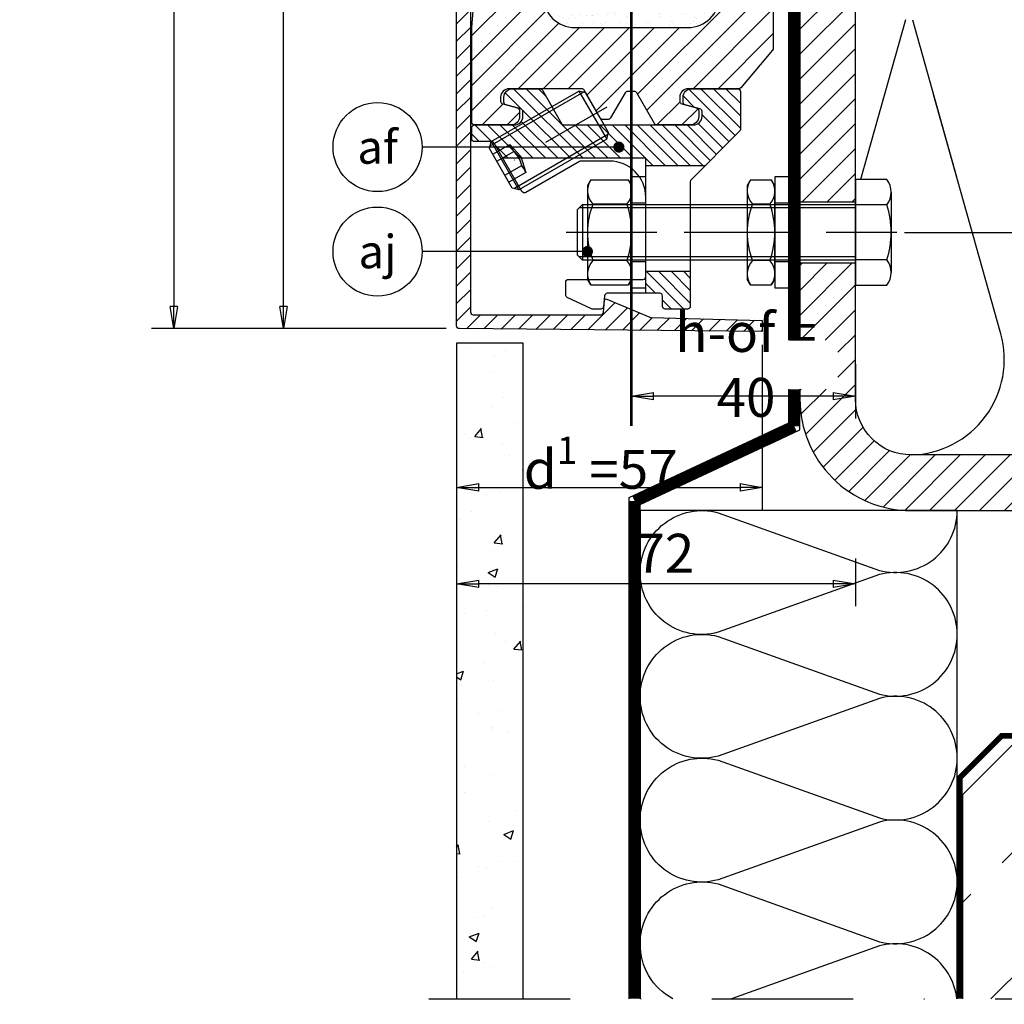
# Model space of a CAD drawing. Units: millimetres. Extents: x -19 to 340, y 0 to 456.
# Drawn here: x -19 to 158, y 4 to 181 of the extents above; entities that cross this region are included whole.
import ezdxf
from ezdxf import colors
from ezdxf.entities.mleader import LeaderData, LeaderLine
from ezdxf.enums import TextEntityAlignment as Align
from ezdxf.math import Vec2, Vec3

# ---------------------------------------------------------------- set-up
doc = ezdxf.new("R2010")
doc.units = ezdxf.units.MM
doc.linetypes.add('Folie', pattern=[10, 5, -5])
doc.linetypes.add('STRICHPUNKT', pattern=[25.4, 12.7, -6.35, 0, -6.35])
for name, color, linetype in [('Concrete', 253, 'Continuous'), ('GM_Achsen', 6, 'STRICHPUNKT'), ('GM_Aluminium', 1, 'Continuous'), ('GM_Bemassung', 7, 'Continuous'), ('GM_Daemmung', 8, 'Continuous'), ('GM_Folien', 5, 'Folie'), ('GM_Schraffur', 8, 'Continuous'), ('GM_Schrauben', 9, 'Continuous'), ('GM_Schraubenachse', 7, 'STRICHPUNKT'), ('GM_Sichtbare', 4, 'Continuous'), ('GM_Stahl', 3, 'Continuous'), ('GM_Text1', 7, 'Continuous'), ('Profile', 42, 'Continuous')]:
    doc.layers.add(name, color=color, linetype=linetype)
doc.layers.add('GM_Beton_Katalog', color=253, linetype='Continuous', true_color=0x9e9e9e)
doc.styles.get("Standard").update_dxf_attribs({"font": 'arial.ttf', "width": 0.8})
doc.dimstyles.new('Bemaßung Detailansichten', dxfattribs={"dimtxt": 3.5, "dimasz": 2, "dimexe": 2, "dimexo": 1.2, "dimgap": 1, "dimtad": 1, "dimdec": 1, "dimdsep": 46, "dimtxsty": 'Standard', "dimblk": 'CLOSED', "dimcen": 2, "dimdle": 2, "dimclrd": 7, "dimclre": 7, "dimclrt": 7, "dimadec": 0, "dimazin": 2, "dimtfac": 1, "dimtdec": 1, "dimtmove": 1, "dimatfit": 0, "dimfxl": 1, "dimtolj": 1, "dimtzin": 0, "dimarcsym": 0})

# ---------------------------------------------------------------- blocks, each defined once
blk = doc.blocks.new('504360_S')
h = blk.add_hatch()
h.set_pattern_fill('ANSI31', color=256)
h.set_pattern_definition([(45, (-6518.298, 4903.2126), (-2.245064, 2.245064), [])])
h.paths.add_polyline_path([(-10, -2, -0.414214), (-8, 0), (8, 0, -0.414214), (10, -2), (10, -18.5, 0.414214), (10.5, -19), (12.9, -19, 0.414214), (13.4, -18.5), (13.4, -17.3, -0.339454), (13.7, -16.91), (13.9, -16.86, 0.339454), (14.2, -16.47), (14.2, 4.8, 0.414214), (14, 5), (-11.77, 5, 0.435792), (-12.2, 4.6, -0.57735), (-12.8, 4.25), (-14.05, 4.97, 0.131652), (-14.15, 5), (-16.7, 5, 0.414214), (-16.9, 4.8), (-16.9, 1.08), (-17.38, -0.13, 0.094614), (-17.4, -0.24), (-17.4, -94.4, -0.414214), (-23, -100), (-43.4, -100, -0.414214), (-49, -94.4), (-49, -0.24, 0.094614), (-49.02, -0.13), (-49.5, 1.08), (-49.5, 4.5, 0.493145), (-50.13, 4.98), (-52.05, 4.47, 0.36397), (-52.42, 3.94), (-52.12, 0.54, -0.440011), (-52.62, 0), (-53.5, 0, 0.404026), (-54, -0.48), (-54.32, -9.52, -0.404026), (-54.81, -10), (-57.02, -10, -0.414214), (-57.32, -9.7), (-57.32, -5.61, 0.244667), (-57.53, -5.2), (-59.37, -3.65, 0.243837), (-59.64, -3.59, -0.506078), (-59.9, -3.4), (-59.9, 2.5, 0.414214), (-60.4, 3), (-61.4, 3, 0.414214), (-61.9, 2.5), (-61.9, -9, 0.231459), (-58.81, -15.32, -0.252361), (-55.75, -22.26), (-61.9, -99.98, 0.019748), (-61.9, -100.02), (-61.9, -117, 0.414214), (-61.4, -117.5), (-54.8, -117.5, 0.414214), (-53.3, -116), (-53.3, -114.93, 0.339454), (-53.67, -114.45), (-56.33, -113.73, -0.339454), (-56.7, -113.25), (-56.7, -112.5, -0.414214), (-55.2, -111), (-42.12, -111, -0.267949), (-41.68, -111.25), (-38.8, -116.25, 0.267949), (-38.36, -116.5), (-37.36, -116.5, 0.267949), (-36.93, -116.25), (-34.33, -111.75, -0.267949), (-33.9, -111.5), (-32.65, -111.5, -0.267949), (-32.22, -111.75), (-29.04, -117.25, 0.267949), (-28.61, -117.5), (-22.6, -117.5, 0.414214), (-21.1, -116), (-21.1, -114.93, 0.339454), (-21.47, -114.45), (-24.13, -113.73, -0.339454), (-24.5, -113.25), (-24.5, -112.5, -0.414214), (-23, -111), (-13.89, -111, 0.221695), (-13.51, -110.82), (-7.82, -104.04, 0.176327), (-7.7, -103.72), (-7.7, -89.51, 0.018005), (-7.73, -88.72), (-9.99, -57.41, -0.018005), (-10, -57.05)])
blk.add_lwpolyline([(-54, -0.48, -0.404026), (-53.5, 0), (-52.62, 0, 0.440011), (-52.12, 0.54), (-52.42, 3.94, -0.36397), (-52.05, 4.47), (-50.13, 4.98, -0.493145), (-49.5, 4.5), (-49.5, 1.12, 0.094614), (-49.49, 1.04), (-49.02, -0.13, -0.094614), (-49, -0.24), (-49, -94.4, 0.414214), (-43.4, -100), (-23, -100, 0.414214), (-17.4, -94.4), (-17.4, -0.24, -0.094614), (-17.38, -0.13), (-16.91, 1.04, 0.094614), (-16.9, 1.12), (-16.9, 4.8, -0.414214), (-16.7, 5), (-14.15, 5, -0.131652), (-14.05, 4.97), (-12.8, 4.25, 0.493145), (-12.21, 4.5), (-12.16, 4.7, -0.339454), (-11.77, 5), (14, 5, -0.414214), (14.2, 4.8), (14.2, -16.47, -0.339454), (13.9, -16.86), (13.7, -16.91, 0.339454), (13.4, -17.3), (13.4, -18.5, -0.414214), (12.9, -19), (10.5, -19, -0.414214), (10, -18.5), (10, -2, 0.414214), (8, 0), (-8, 0, 0.414214), (-10, -2), (-10, -57.05, 0.018005), (-9.99, -57.41), (-7.73, -88.72, -0.018005), (-7.7, -89.51), (-7.7, -103.72, -0.176327), (-7.82, -104.04), (-13.51, -110.82, -0.221695), (-13.89, -111), (-23, -111, 0.414214), (-24.5, -112.5), (-24.5, -113.25, 0.339454), (-24.13, -113.73), (-21.47, -114.45, -0.339454), (-21.1, -114.93), (-21.1, -116, -0.414214), (-22.6, -117.5), (-28.61, -117.5, -0.267949), (-29.04, -117.25), (-32.22, -111.75, 0.267949), (-32.65, -111.5), (-33.9, -111.5, 0.267949), (-34.33, -111.75), (-36.93, -116.25, -0.267949), (-37.36, -116.5), (-38.36, -116.5, -0.267949), (-38.8, -116.25), (-41.68, -111.25, 0.267949), (-42.12, -111), (-55.2, -111, 0.414214), (-56.7, -112.5), (-56.7, -113.25, 0.339454), (-56.33, -113.73), (-53.67, -114.45, -0.339454), (-53.3, -114.93), (-53.3, -116, -0.414214), (-54.8, -117.5), (-61.4, -117.5, -0.414214), (-61.9, -117), (-61.9, -100.02, -0.019748), (-61.9, -99.98), (-55.75, -22.26, 0.252361), (-58.81, -15.32, -0.231459), (-61.9, -9), (-61.9, 2.5, -0.414214), (-61.4, 3), (-60.4, 3, -0.414214), (-59.9, 2.5), (-59.9, -3.4, 0.414214), (-59.7, -3.6), (-59.54, -3.6, -0.198912), (-59.33, -3.69), (-57.47, -5.25, -0.198912), (-57.32, -5.61), (-57.32, -9.7, 0.414214), (-57.02, -10), (-54.81, -10, 0.404026), (-54.32, -9.52)], format="xyb", close=True)
blk = doc.blocks.new('564217_S3')
at = {"layer": 'GM_Schraffur'}
h = blk.add_hatch(dxfattribs=at)
h.set_pattern_fill('ANSI31', color=1, scale=0.5, angle=90)
h.set_pattern_definition([(135, (423.2535, -413.4442), (-1.122532, -1.122532), [])])
edge = h.paths.add_edge_path()
edge.add_arc((47.8, -0.79), 0.5, 315, 360)
edge.add_line((48.3, -0.79), (48.3, 6))
edge.add_arc((47.8, 6), 0.5, 360, 450)
edge.add_line((47.8, 6.5), (39.5, 6.5))
edge.add_arc((39.5, 5), 1.5, 450, 540)
edge.add_line((38, 5), (38, 4.09))
edge.add_arc((38.5, 4.09), 0.5, 180, 255)
edge.add_line((38.37, 3.61), (41.03, 2.89))
edge.add_arc((40.9, 2.41), 0.5, 360, 435, ccw=False)
edge.add_line((41.4, 2.41), (41.4, 1.5))
edge.add_arc((39.9, 1.5), 1.5, 270, 360, ccw=False)
edge.add_line((39.9, 0), (16.6, 0))
edge.add_arc((16.6, 0.5), 0.5, 210, 270, ccw=False)
edge.add_line((16.16, 0.25), (12.7, 6.25))
edge.add_arc((12.27, 6), 0.5, 390, 450)
edge.add_line((12.27, 6.5), (7.3, 6.5))
edge.add_arc((7.3, 5), 1.5, 450, 540)
edge.add_line((5.8, 5), (5.8, 4.09))
edge.add_arc((6.3, 4.09), 0.5, 180, 255)
edge.add_line((6.17, 3.61), (8.83, 2.89))
edge.add_arc((8.7, 2.41), 0.5, 360, 435, ccw=False)
edge.add_line((9.2, 2.41), (9.2, 1.5))
edge.add_arc((7.7, 1.5), 1.5, 270, 360, ccw=False)
edge.add_line((7.7, 0), (0.5, 0))
edge.add_arc((0.5, -0.5), 0.5, 450, 540)
edge.add_line((0, -0.5), (0, -2.5))
edge.add_arc((0.5, -2.5), 0.5, 180, 270)
edge.add_line((0.5, -3), (3.58, -3))
edge.add_arc((3.58, -3.5), 0.5, 390, 450, ccw=False)
edge.add_line((4.01, -3.25), (5.6, -6))
edge.add_line((5.6, -6), (31.3, -6))
edge.add_line((31.3, -6), (31.3, -7.3))
edge.add_line((31.3, -7.3), (42, -7.3))
edge.add_line((42, -7.3), (48.15, -1.14))
edge = h.paths.add_edge_path()
edge.add_line((39.3, -26.3), (31.3, -26.3))
edge.add_line((31.3, -26.3), (31.3, -27.25))
edge.add_line((31.3, -27.25), (31.3, -30.25))
edge.add_line((31.3, -30.25), (33.8, -30.25))
edge.add_arc((33.8, -30.75), 0.5, 360, 450, ccw=False)
edge.add_line((34.3, -30.75), (34.3, -32.6))
edge.add_arc((34.8, -32.6), 0.5, 180, 270)
edge.add_line((34.8, -33.1), (38.8, -33.1))
edge.add_arc((38.8, -32.6), 0.5, 270, 360)
edge.add_line((39.3, -32.6), (39.3, -26.3))
at = {"layer": 'GM_Aluminium'}
for p, q in [((31.3, -6), (5.6, -6)), ((31.3, -12.96), (31.3, -6))]:
    blk.add_line(p, q, dxfattribs=at)
blk.add_lwpolyline([(39.3, -10.2), (39.3, -32.6, -0.414214), (38.8, -33.1), (34.8, -33.1, -0.414214), (34.3, -32.6), (34.3, -30.75, 0.414214), (33.8, -30.25), (24.37, -30.25, 0.388879), (23.87, -30.71), (23.7, -32.64, -0.388879), (23.21, -33.1), (21.77, -33.1, -0.109518), (21.56, -33.05), (17.19, -31.01, -0.291473), (16.9, -30.56), (16.9, -28.25, -0.414214), (17.4, -27.75), (30.8, -27.75, 0.414214), (31.3, -27.25), (31.3, -13, 0.414214), (24.8, -6.5), (19.61, -6.5, 0.131652), (19.36, -6.57), (9.72, -12.13, -0.414214), (9.03, -11.95), (4.01, -3.25, 0.267949), (3.58, -3), (0.5, -3, -0.414214), (0, -2.5), (0, -0.5, -0.414214), (0.5, 0), (7.7, 0, 0.414214), (9.2, 1.5), (9.2, 2.41, 0.339454), (8.83, 2.89), (6.17, 3.61, -0.339454), (5.8, 4.09), (5.8, 5, -0.414214), (7.3, 6.5), (12.27, 6.5, -0.267949), (12.7, 6.25), (16.16, 0.25, 0.267949), (16.6, 0), (39.9, 0), (39.9, 0, 0.414214), (41.4, 1.5), (41.4, 2.41, 0.339454), (41.03, 2.89), (38.37, 3.61, -0.339454), (38, 4.09), (38, 5, -0.414214), (39.5, 6.5), (47.8, 6.5, -0.414214), (48.3, 6), (48.3, -0.79, -0.198912), (48.15, -1.14), (39.45, -9.85, 0.198912)], format="xyb", close=True, dxfattribs=at)
for points in [[(31.3, -7.3), (42, -7.3)], [(31.3, -26.3), (39.3, -26.3)], [(31.3, -30.25), (31.3, -27.25)]]:
    blk.add_lwpolyline(points, dxfattribs=at)
blk = doc.blocks.new('GWS M10x20')
at = {"layer": 'GM_Schrauben'}
for p, q in [((0, 4.1), (0.9, 5)), ((0, -4.1), (0, 4.1)), ((19.7, 4.4), (0.3, 4.4)), ((0.9, 5), (0.9, -5)), ((0.9, 5), (19.1, 5)), ((19.1, 5), (19.1, -5)), ((20, 4.1), (19.1, 5)), ((20, -4.1), (20, 4.1)), ((0, 1.44), (3.52, 1.44)), ((0, -1.44), (3.52, -1.44)), ((0.9, -5), (0, -4.1)), ((19.7, -4.4), (0.3, -4.4)), ((19.1, -5), (0.9, -5)), ((19.1, -5), (20, -4.1))]:
    blk.add_line(p, q, dxfattribs=at)
blk.add_lwpolyline([(0, 2.89), (3.52, 2.89), (4.19, 0), (3.52, -2.89), (0, -2.89)], dxfattribs=at)
blk.add_lwpolyline([(3.52, -2.89, 0.084228), (3.52, -1.44, 0.175524), (3.52, 1.44, 0.084228), (3.52, 2.89, 0.084228)], format="xyb", dxfattribs=at)
at = {"layer": 'GM_Schraubenachse'}
blk.add_line((22, 0), (-2, 0), dxfattribs=at)
blk = doc.blocks.new('621628')
at = {"layer": 'GM_Schrauben'}
for p, q in [((-4.36, 9.45), (-5, 8.43)), ((-4.36, 9.45), (-0.64, 9.45)), ((0, 8.43), (-0.64, 9.45)), ((-5, 8.43), (-5, -8.43)), ((0, -8.43), (0, 8.43)), ((-0.91, 5.05), (-4, 5.05)), ((-0.91, -5.05), (-4, -5.05)), ((-5, -8.43), (-4.36, -9.45)), ((-4.36, -9.45), (-5, -8.43)), ((-0.64, -9.45), (0, -8.43)), ((0, -8.43), (-0.64, -9.45)), ((-4.36, -9.45), (-0.64, -9.45))]:
    blk.add_line(p, q, dxfattribs=at)
for centre, radius, start, end in [((-1.54, 7.47), 3.44, 144.8743, 224.4909), ((-3.5, 7.42), 3.51, 317.6053, 35.3265), ((8.29, 0), 13.29, 157.6384, 202.3616), ((-14.5, 0), 14.5, 339.602, 20.398), ((-1.54, -7.47), 3.44, 135.5091, 215.1257), ((-3.5, -7.42), 3.51, 324.6789, 42.3893)]:
    blk.add_arc(centre, radius, start, end, dxfattribs=at)
at = {"layer": 'GM_Schraubenachse'}
blk.add_line((2, 0), (-7, 0), dxfattribs=at)
blk = doc.blocks.new('*U192')
at = {"layer": 'GM_Daemmung'}
blk.add_lwpolyline([(0, 0, 0.493042), (3.771, 4.912), (0.133, 15.088, -0.501113), (3.903, 20, -0.493042), (7.674, 15.088), (4.036, 4.912, 0.493042), (7.807, 0)], format="xyb", dxfattribs=at)
blk = doc.blocks.new('_CLOSED')
at = {"color": 0, "linetype": 'ByBlock'}
for p, q in [((-1, 0.167), (0, 0)), ((-1, 0.167), (-1, -0.167)), ((0, 0), (-1, -0.167)), ((0, 0), (-1, 0))]:
    blk.add_line(p, q, dxfattribs=at)
blk = doc.blocks.new('*D197')
at = {"layer": 'Defpoints', "color": 0, "transparency": 16777216}
for p in [(91.45, 121.85), (131.75, 121.44), (91.45, 113.28)]:
    blk.add_point(p, dxfattribs=at)
at = {"layer": 'GM_Bemassung', "color": 7, "lineweight": -2, "transparency": 16777216}
for p, q in [((91.45, 119.45), (91.45, 109.28)), ((131.75, 119.04), (131.75, 109.28)), ((127.75, 113.28), (95.45, 113.28))]:
    blk.add_line(p, q, dxfattribs=at)
at = {"layer": 'GM_Bemassung', "color": 7, "lineweight": -2, "transparency": 16777216, "xscale": 4, "yscale": 4, "zscale": 4, "rotation": 180}
blk.add_blockref('_CLOSED', (91.45, 113.28), dxfattribs=at)
at = {"layer": 'GM_Bemassung', "color": 7, "lineweight": -2, "transparency": 16777216, "xscale": 4, "yscale": 4, "zscale": 4}
blk.add_blockref('_CLOSED', (131.75, 113.28), dxfattribs=at)
at = {"layer": 'GM_Bemassung', "color": 7, "transparency": 16777216, "insert": (112.06, 118.9), "char_height": 7, "attachment_point": 5}
blk.add_mtext('\\A1;h-of = 40', dxfattribs=at)
blk = doc.blocks.new('*D198')
at = {"layer": 'Defpoints', "color": 0, "transparency": 16777216}
for p in [(60.03, 107.94), (131.75, 86.54), (60.03, 79.54)]:
    blk.add_point(p, dxfattribs=at)
at = {"layer": 'GM_Bemassung', "color": 7, "lineweight": -2, "transparency": 16777216}
for p, q in [((60.03, 105.54), (60.03, 75.54)), ((131.75, 84.14), (131.75, 75.54)), ((127.75, 79.54), (64.03, 79.54))]:
    blk.add_line(p, q, dxfattribs=at)
at = {"layer": 'GM_Bemassung', "color": 7, "lineweight": -2, "transparency": 16777216, "xscale": 4, "yscale": 4, "zscale": 4, "rotation": 180}
blk.add_blockref('_CLOSED', (60.03, 79.54), dxfattribs=at)
at = {"layer": 'GM_Bemassung', "color": 7, "lineweight": -2, "transparency": 16777216, "xscale": 4, "yscale": 4, "zscale": 4}
blk.add_blockref('_CLOSED', (131.75, 79.54), dxfattribs=at)
at = {"layer": 'GM_Bemassung', "color": 7, "transparency": 16777216, "insert": (97.45, 85.05), "char_height": 7, "attachment_point": 5}
blk.add_mtext('\\A1;72 ', dxfattribs=at)
blk = doc.blocks.new('*D199')
at = {"layer": 'Defpoints', "color": 0, "transparency": 16777216}
for p in [(28.91, 287.12), (60.53, 287.12), (60.53, 125.42)]:
    blk.add_point(p, dxfattribs=at)
at = {"layer": 'GM_Bemassung', "color": 7, "lineweight": -2, "transparency": 16777216}
for p, q in [((58.13, 287.12), (24.91, 287.12)), ((28.91, 129.42), (28.91, 283.12)), ((58.13, 125.42), (24.91, 125.42))]:
    blk.add_line(p, q, dxfattribs=at)
at = {"layer": 'GM_Bemassung', "color": 7, "lineweight": -2, "transparency": 16777216, "xscale": 4, "yscale": 4, "zscale": 4}
for p, rotation in [((28.91, 287.12), 90), ((28.91, 125.42), 270)]:
    blk.add_blockref('_CLOSED', p, dxfattribs=dict(at, rotation=rotation))
at = {"layer": 'GM_Bemassung', "color": 7, "transparency": 16777216, "insert": (23.33, 206.27), "char_height": 7, "attachment_point": 5, "rotation": 90}
blk.add_mtext('\\A1;h{\\H0.57143x;2} = 162', dxfattribs=at)
blk = doc.blocks.new('*D201')
at = {"layer": 'Defpoints', "color": 0, "transparency": 16777216}
for p in [(79.69, 415.7), (9.19, 125.42), (60.53, 125.42)]:
    blk.add_point(p, dxfattribs=at)
at = {"layer": 'GM_Bemassung', "color": 7, "lineweight": -2, "transparency": 16777216}
for p, q in [((65.63, 415.7), (5.19, 415.7)), ((77.29, 415.7), (72.63, 415.7)), ((9.19, 411.7), (9.19, 129.42)), ((58.13, 125.42), (5.19, 125.42))]:
    blk.add_line(p, q, dxfattribs=at)
at = {"layer": 'GM_Bemassung', "color": 7, "lineweight": -2, "transparency": 16777216, "xscale": 4, "yscale": 4, "zscale": 4}
for p, rotation in [((9.19, 415.7), 90), ((9.19, 125.42), 270)]:
    blk.add_blockref('_CLOSED', p, dxfattribs=dict(at, rotation=rotation))
at = {"layer": 'GM_Bemassung', "color": 7, "transparency": 16777216, "insert": (3.62, 270.56), "char_height": 7, "attachment_point": 5, "rotation": 90}
blk.add_mtext('\\A1;h{\\H0.57143x;tot}= 1062 - 1562', dxfattribs=at)
blk = doc.blocks.new('_TagCircle')
at = {"color": 0, "linetype": 'ByBlock', "lineweight": -2, "transparency": 16777216}
blk.add_circle((0, 0), 4, dxfattribs=at)
at = {"layer": 'GM_Sichtbare', "color": 0, "transparency": 16777216}
blk.add_attdef('BEZEICHNUNGSNUMMER', text='', height=3, dxfattribs=at).set_placement((0, -1.5), align=Align.CENTER)
blk = doc.blocks.new('_Dot')
at = {"color": 0, "linetype": 'ByBlock', "lineweight": -2}
blk.add_line((-0.5, 0), (-1, 0), dxfattribs=at)
at = {"color": 0, "linetype": 'ByBlock', "const_width": 0.5}
blk.add_lwpolyline([(-0.25, 0, 1), (0.25, 0, 1)], format="xyb", close=True, dxfattribs=at)
blk = doc.blocks.new('*D207')
at = {"layer": 'Defpoints', "color": 0, "transparency": 16777216}
for p in [(126.75, 277.72), (138.15, 142.72), (178.76, 142.72)]:
    blk.add_point(p, dxfattribs=at)
at = {"layer": 'GM_Bemassung', "color": 7, "lineweight": -2, "transparency": 16777216}
for p, q in [((129.15, 277.72), (182.76, 277.72)), ((178.76, 273.72), (178.76, 146.72)), ((140.55, 142.72), (182.76, 142.72))]:
    blk.add_line(p, q, dxfattribs=at)
at = {"layer": 'GM_Bemassung', "color": 7, "lineweight": -2, "transparency": 16777216, "xscale": 4, "yscale": 4, "zscale": 4}
for p, rotation in [((178.76, 277.72), 90), ((178.76, 142.72), 270)]:
    blk.add_blockref('_CLOSED', p, dxfattribs=dict(at, rotation=rotation))
at = {"layer": 'GM_Bemassung', "color": 7, "transparency": 16777216, "insert": (173.18, 207.75), "char_height": 7, "attachment_point": 5, "rotation": 90}
blk.add_mtext('\\A1;135', dxfattribs=at)
blk = doc.blocks.new('*D209')
at = {"layer": 'Defpoints', "color": 0, "transparency": 16777216}
for p in [(114.98, 124.88), (60.03, 107.94), (114.98, 96.9)]:
    blk.add_point(p, dxfattribs=at)
at = {"layer": 'GM_Bemassung', "color": 7, "lineweight": -2, "transparency": 16777216}
for p, q in [((114.98, 122.48), (114.98, 92.9)), ((60.03, 105.54), (60.03, 92.9)), ((64.03, 96.9), (110.98, 96.9))]:
    blk.add_line(p, q, dxfattribs=at)
at = {"layer": 'GM_Bemassung', "color": 7, "lineweight": -2, "transparency": 16777216, "xscale": 4, "yscale": 4, "zscale": 4, "rotation": 180}
blk.add_blockref('_CLOSED', (60.03, 96.9), dxfattribs=at)
at = {"layer": 'GM_Bemassung', "color": 7, "lineweight": -2, "transparency": 16777216, "xscale": 4, "yscale": 4, "zscale": 4}
blk.add_blockref('_CLOSED', (114.98, 96.9), dxfattribs=at)
at = {"layer": 'GM_Bemassung', "color": 7, "transparency": 16777216, "insert": (72.11, 106.02), "char_height": 7, "width": 32.7885, "attachment_point": 1}
blk.add_mtext('\\A1;d{\\H0.7x;\\S1^ ;} =57', dxfattribs=at)

msp = doc.modelspace()

# ---------------------------------------------------------------- hatches: boundary and pattern name
at = {"layer": 'GM_Beton_Katalog', "transparency": 33554687}
h = msp.add_hatch(dxfattribs=at)
h.set_pattern_fill('ANSI33', color=256, scale=5, style=0)
h.set_pattern_definition([(45, (-12245.92, 19752.3), (-22.45064, 22.45064), []), (45, (-12223.47, 19752.3), (-22.45064, 22.45064), [15.875, -7.9375])])
h.paths.add_polyline_path([(334.754, 5), (334.754, 51.725), (244.63, 51.725), (243.028, 5)])
h.paths.add_polyline_path([(151.028, 5), (230.468, 5), (228.865, 51.725), (161.028, 51.725), (151.028, 41.725)])
at = {"layer": 'GM_Schraffur'}
h = msp.add_hatch(dxfattribs=at)
h.set_pattern_fill('ANSI31', color=1, scale=0.7)
h.set_pattern_definition([(45, (-12245.9204, 19701.1776), (-1.57154482, 1.57154482), [])])
edge = h.paths.add_edge_path()
edge.add_line((114.979, 124.888), (60.528, 125.425))
edge.add_arc((60.528, 125.925), 0.5, 180, 270, ccw=False)
edge.add_line((60.028, 125.925), (60.028, 286.625))
edge.add_arc((60.528, 286.625), 0.5, 90, 180, ccw=False)
edge.add_line((60.528, 287.125), (74.768, 287.125))
edge.add_arc((74.768, 286.625), 0.5, 0, 90, ccw=False)
edge.add_line((75.268, 286.625), (75.268, 285.625))
edge.add_arc((74.768, 285.625), 0.5, -90, 0, ccw=False)
edge.add_line((74.768, 285.125), (69.028, 285.125))
edge.add_arc((69.028, 284.625), 0.5, 90, 150)
edge.add_line((68.595, 284.875), (67.084, 282.256))
edge.add_arc((67.517, 282.006), 0.5, 150, 190)
edge.add_line((67.024, 281.919), (67.811, 277.455))
edge.add_arc((67.319, 277.369), 0.5, -80, 10, ccw=False)
edge.add_line((67.406, 276.876), (66.421, 276.703))
edge.add_arc((66.334, 277.195), 0.5, 190, 280, ccw=False)
edge.add_line((65.842, 277.108), (64.959, 282.111))
edge.add_arc((64.467, 282.025), 0.5, 10, 90)
edge.add_line((64.467, 282.525), (63.028, 282.525))
edge.add_arc((63.028, 282.025), 0.5, 90, 180)
edge.add_line((62.528, 282.025), (62.528, 128.425))
edge.add_arc((63.028, 128.425), 0.5, 180, 270)
edge.add_line((63.028, 127.925), (85.946, 127.925))
edge.add_arc((85.946, 128.425), 0.5, 270, 355)
edge.add_line((86.445, 128.381), (86.63, 130.498))
edge.add_arc((86.929, 130.472), 0.3, 65, 175, ccw=False)
edge.add_line((87.055, 130.744), (94.772, 127.46))
edge.add_arc((94.984, 127.914), 0.5, 245, 270)
edge.add_line((94.984, 127.414), (114.979, 126.877))
edge.add_line((114.979, 126.877), (114.979, 124.888))
at = {"layer": 'GM_Schraffur', "transparency": 33554549}
h = msp.add_hatch(dxfattribs=at)
h.set_pattern_fill('AR-SAND', color=6, scale=0.06)
h.set_pattern_definition([(37.5, (-6409.1198, 5707.3673), (-0.0960019, 2.9364794), [0, -2.31648, 0, -2.5908, 0, -2.4765]), (7.5, (-6409.1198, 5707.3673), (2.6971397, 4.3009506), [0, -1.24968, 0, -2.08788, 0, -0.8001]), (327.5, (-6410.9943, 5707.3673), (4.7459542, 0.0086231), [0, -0.762, 0, -2.7432, 0, -3.5814]), (317.5, (-6410.9943, 5707.3673), (4.5813387, 1.337576), [0, -0.381, 0, -1.79832, 0, -2.0574])])
h.paths.add_polyline_path([(78.688, 285.16, -0.080347), (74.65, 284.525, -0.4129532), (75.148, 284.025), (75.148, 280.641, 0.0946139), (75.162, 280.567), (75.648, 279.341), (75.648, 185.125, 0.4142136), (81.248, 179.525), (101.648, 179.525, 0.4142136), (107.248, 185.125), (107.248, 279.341), (107.734, 280.567, 0.0946139), (107.748, 280.641), (107.748, 284.325, -0.4129213), (107.947, 284.525, -0.0741942), (104.208, 285.066), (104.208, 183.525), (103.208, 182.525), (79.688, 182.525), (78.688, 183.525)])
at = {"layer": 'GM_Schraffur'}
h = msp.add_hatch(dxfattribs=at)
h.set_pattern_fill('ANSI31', color=3, style=0)
h.set_pattern_definition([(45, (-12245.9204, 19772.301), (-2.24506403, 2.24506403), [])])
h.paths.add_polyline_path([(131.748, 277.725), (121.748, 277.725), (121.748, 148.225), (131.748, 148.225)])
h = msp.add_hatch(dxfattribs=at)
h.set_pattern_fill('AR-CONC', color=256, scale=0.3)
h.set_pattern_definition([(50, (-20652.05, 16693.07), (54.6554, -4.781726), [5.715, -62.865]), (355, (-20652.05, 16693.07), (-10.57303, 57.31705), [4.572, -50.29218]), (100.45144, (-20647.494, 16692.673), (44.08237, 52.53533), [4.857, -53.42707]), (46.1842, (-20652.05, 16708.31), (81.32371, -12.6127), [8.5725, -94.2975]), (96.63556, (-20645.27, 16707.26), (71.22124, 74.22784), [7.2855, -80.14068]), (351.18415, (-20652.05, 16708.31), (71.22124, 74.22784), [6.858, -75.43792]), (21, (-20644.43, 16704.5), (45.48432, -30.67956), [5.715, -62.865]), (326, (-20644.43, 16704.5), (18.54061, 55.25639), [4.572, -50.292]), (71.45144, (-20640.64, 16701.945), (64.02493, 24.57683), [4.857, -53.42698]), (37.5, (-20652.049, 16693.072), (0.926581, 25.366512), [0, -49.6824, 0, -51.054, 0, -50.4825]), (7.5, (-20652.049, 16693.072), (20.0459, 30.054172), [0, -29.1084, 0, -48.5394, 0, -19.2405]), (327.5, (-20669.041, 16693.072), (40.677179, -1.718623), [0, -19.05, 0, -59.436, 0, -78.867]), (317.5, (-20676.66, 16693.07), (44.438754, 7.627947), [0, -24.765, 0, -39.4716, 0, -56.007])])
edge = h.paths.add_edge_path()
edge.add_line((334.754, 273.125), (146.448, 273.125))
edge.add_line((146.448, 273.125), (146.448, 253.425))
edge.add_line((146.448, 253.425), (133.748, 253.425))
edge.add_line((133.748, 253.425), (133.8, 236.429))
edge.add_line((133.8, 236.429), (143.853, 236.429))
edge.add_arc((151.853, 236.429), 8, 0, 180, ccw=False)
edge.add_arc((151.853, 236.429), 8, -180, 0, ccw=False)
edge.add_line((143.853, 236.429), (133.8, 236.429))
edge.add_line((133.8, 236.429), (133.877, 211.206))
edge.add_line((133.877, 211.206), (225.386, 154.79))
edge.add_line((225.386, 154.79), (334.754, 154.568))
edge.add_line((334.754, 154.568), (334.754, 273.125))
h.paths.add_polyline_path([(180.611, 202.074), (180.611, 218.006), (165.445, 218.006), (165.445, 202.074)], flags=16)
h.paths.add_polyline_path([(141.275, 216.122), (153.063, 216.122)], flags=16)
h.paths.add_polyline_path([(142.808, 211.267), (169.043, 211.267), (169.043, 226.434), (142.808, 226.434)], flags=16)
h = msp.add_hatch(dxfattribs=at)
h.set_pattern_fill('ANSI31', color=3, style=0)
h.set_pattern_definition([(45, (-12245.9204, 19752.301), (-2.24506403, 2.24506403), [])])
h.paths.add_polyline_path([(316.748, 102.729), (245.248, 102.725), (245.248, 92.725), (316.748, 92.725)])
edge = h.paths.add_edge_path()
edge.add_line((121.748, 123.377), (128.586, 123.377))
edge.add_line((128.586, 123.377), (128.586, 114.541))
edge.add_line((128.586, 114.541), (121.748, 114.541))
edge.add_line((121.748, 114.541), (121.748, 112.725))
edge.add_arc((141.748, 112.725), 20, 180, 270)
edge.add_line((141.748, 92.725), (228.248, 92.725))
edge.add_line((228.248, 92.725), (228.248, 102.725))
edge.add_line((228.248, 102.725), (141.748, 102.729))
edge.add_arc((141.748, 112.729), 10, 180, 270, ccw=False)
edge.add_line((131.748, 112.729), (131.748, 137.225))
edge.add_line((131.748, 137.225), (121.748, 137.225))
edge.add_line((121.748, 137.225), (121.748, 123.377))
h = msp.add_hatch(dxfattribs=at)
h.set_pattern_fill('AR-CONC', color=256, scale=0.1)
h.set_pattern_definition([(50, (-20652.049, 16693.072), (18.218467, -1.5939086), [1.905, -20.955]), (355, (-20652.049, 16693.072), (-3.524342, 19.105685), [1.524, -16.764058]), (100.451445, (-20650.53, 16692.939), (14.694125, 17.511775), [1.619001, -17.809024]), (46.1842, (-20652.049, 16698.152), (27.107904, -4.204233), [2.8575, -31.4325]), (96.63556, (-20649.79, 16697.801), (23.740413, 24.742612), [2.428502, -26.71356]), (351.18415, (-20652.049, 16698.152), (23.740413, 24.742612), [2.285997, -25.145973]), (21, (-20649.509, 16696.882), (15.161439, -10.22652), [1.905, -20.955]), (326, (-20649.509, 16696.882), (6.180203, 18.418797), [1.524, -16.764]), (71.451445, (-20648.245, 16696.03), (21.341642, 8.192277), [1.619001, -17.808994]), (37.5, (-20652.0485, 16693.072), (0.3088603, 8.4555039), [0, -16.5608, 0, -17.018, 0, -16.8275]), (7.5, (-20652.0485, 16693.072), (6.6819663, 10.0180575), [0, -9.7028, 0, -16.1798, 0, -6.4135]), (327.5, (-20657.713, 16693.072), (13.5590595, -0.5728744), [0, -6.35, 0, -19.812, 0, -26.289]), (317.5, (-20660.253, 16693.072), (14.812918, 2.542649), [0, -8.255, 0, -13.1572, 0, -18.669])])
h.paths.add_polyline_path([(60.028, 5), (72.028, 5), (72.028, 122.814), (60.028, 122.814)])
h.paths.add_polyline_path([(70.961, 95.054), (101.796, 95.054), (101.796, 110.221), (70.961, 110.221)], flags=9)

# ---------------------------------------------------------------- linework, layer by layer
at = {"layer": 'Concrete'}
for points in [[(72.028, 5), (72.028, 122.814), (60.028, 122.814), (60.028, 5)], [(151.028, 5), (151.028, 41.725), (161.028, 51.725), (334.754, 51.725)]]:
    msp.add_lwpolyline(points, dxfattribs=at)
at = {"layer": 'GM_Achsen', "ltscale": 2}
msp.add_line((55.028, 5), (339.754, 5), dxfattribs=at)
at = {"layer": 'GM_Achsen', "ltscale": 2, "const_width": 0.5}
msp.add_lwpolyline([(91.448, 347.125), (91.448, 107.926)], dxfattribs=at)
at = {"layer": 'GM_Aluminium'}
msp.add_lwpolyline([(62.528, 282.025), (62.528, 128.425, 0.4142136), (63.028, 127.925), (85.946, 127.925, 0.3888787), (86.445, 128.381), (86.63, 130.498, -0.5205671), (87.055, 130.744), (94.772, 127.46, 0.1095178), (94.984, 127.414), (114.979, 126.882), (114.979, 124.882), (60.528, 125.425, -0.4142136), (60.028, 125.925), (60.028, 286.625, -0.4142136)], format="xyb", dxfattribs=at)
at = {"layer": 'GM_Daemmung'}
for p, q in [((140.705, 180.938), (132.634, 152.225)), ((141.984, 180.938), (149.915, 152.725)), ((157.851, 124.511), (145.763, 167.515))]:
    msp.add_line(p, q, dxfattribs=at)
for points in [[(150.028, 92.725), (93.045, 92.725), (93.045, 5)], [(150.028, 5), (150.028, 92.725)]]:
    msp.add_lwpolyline(points, dxfattribs=at)
for points in [[(98.905, 5, -0.2812763), (93.046, 14.875, -0.4930418), (107.042, 25.619), (136.032, 15.253, 0.4930418), (150.028, 25.997)], [(149.958, 5, 0.4586145), (136.032, 14.497), (109.47, 5, -0.501113)]]:
    msp.add_lwpolyline(points, format="xyb", dxfattribs=at)
msp.add_arc((141.341, 119.873), 17.148, 271.35758, 15.69236, dxfattribs=at)
at = {"layer": 'GM_Folien', "const_width": 2}
for points in [[(120.748, 252.725), (120.748, 123.377)], [(120.748, 114.541), (120.748, 107.861)], [(120.748, 107.861), (116.281, 105.77)], [(116.281, 105.77), (92.045, 94.427)], [(92.045, 94.427), (92.045, 5)]]:
    msp.add_lwpolyline(points, dxfattribs=at)
at = {"layer": 'GM_Folien', "linetype": 'ByBlock'}
for points in [[(119.748, 123.377), (119.748, 252.725)], [(121.748, 123.377), (121.748, 252.725)], [(116.281, 106.874), (119.748, 108.497), (119.748, 114.541)], [(116.281, 104.666), (121.748, 107.225), (121.748, 114.541)], [(91.045, 5), (91.045, 95.064), (119.748, 108.497)], [(93.045, 5), (93.045, 93.791), (121.748, 107.225)]]:
    msp.add_lwpolyline(points, dxfattribs=at)
at = {"layer": 'GM_Folien', "ltscale": 2, "const_width": 1}
msp.add_lwpolyline([(150.528, 5), (150.528, 44.775), (157.978, 52.225), (334.754, 52.225)], dxfattribs=at)
at = {"layer": 'GM_Schrauben'}
for p, q in [((94.048, 152.725), (91.548, 152.725)), ((91.548, 152.725), (91.548, 132.725)), ((94.048, 132.725), (94.048, 152.725)), ((119.748, 152.725), (117.248, 152.725)), ((117.248, 152.725), (117.248, 132.725)), ((119.748, 132.725), (119.748, 152.725)), ((84.188, 152.175), (83.548, 151.151)), ((83.548, 151.151), (83.548, 134.299)), ((84.188, 152.175), (90.908, 152.175)), ((91.548, 151.151), (90.908, 152.175)), ((91.548, 134.299), (91.548, 151.151)), ((138.148, 149.951), (138.148, 135.498)), ((131.748, 147.125), (82.048, 147.125)), ((82.648, 147.725), (82.648, 137.725)), ((90.636, 147.779), (84.548, 147.779)), ((137.381, 147.678), (131.748, 147.678)), ((131.748, 138.325), (82.048, 138.325)), ((90.636, 137.67), (84.548, 137.67)), ((137.381, 137.771), (131.748, 137.771)), ((83.548, 134.299), (84.188, 133.275)), ((84.188, 133.275), (83.548, 134.299)), ((84.188, 133.275), (90.908, 133.275)), ((90.908, 133.275), (91.548, 134.299)), ((91.548, 134.299), (90.908, 133.275)), ((91.548, 132.725), (94.048, 132.725)), ((117.248, 132.725), (119.748, 132.725))]:
    msp.add_line(p, q, dxfattribs=at)
msp.add_lwpolyline([(137.381, 133.225, 0.3372988), (137.381, 137.771, 0.1547817), (137.381, 147.678, 0.3372989), (137.381, 152.225), (131.748, 152.225), (131.748, 133.225)], format="xyb", close=True, dxfattribs=at)
msp.add_lwpolyline([(131.748, 137.725), (82.648, 137.725), (81.748, 138.625), (81.748, 146.825), (82.648, 147.725), (131.748, 147.725)], dxfattribs=at)
for points in [[(91.548, 147.975), (91.548, 137.475), (94.048, 137.475), (94.048, 137.475), (94.048, 147.975), (94.048, 147.975), (91.548, 147.975)], [(117.248, 147.975), (117.248, 137.475), (119.748, 137.475), (119.748, 137.475), (119.748, 147.975), (119.748, 147.975), (117.248, 147.975)]]:
    msp.add_lwpolyline(points, close=True, dxfattribs=at)
for centre, radius, start, end in [((87.005, 150.193), 3.444, 144.87431, 224.49085), ((88.045, 150.145), 3.509, 317.60528, 35.32651), ((96.835, 142.725), 13.287, 157.63839, 202.36161), ((77.043, 142.725), 14.503, 339.60199, 20.39801), ((87.005, 135.256), 3.444, 135.50915, 215.12569), ((88.044, 135.304), 3.51, 324.67894, 42.38926)]:
    msp.add_arc(centre, radius, start, end, dxfattribs=at)
at = {"layer": 'GM_Schraubenachse'}
for p, q in [((139.148, 142.725), (79.702, 142.725)), ((93.548, 142.725), (81.549, 142.725))]:
    msp.add_line(p, q, dxfattribs=at)
for points in [[(96.048, 142.725), (89.548, 142.725)], [(121.748, 142.725), (115.248, 142.725)]]:
    msp.add_lwpolyline(points, dxfattribs=at)
at = {"layer": 'GM_Stahl', "color": 3}
for points in [[(131.748, 277.725), (121.748, 277.725), (121.748, 123.377, 0.4142136)], [(244.748, 92.725), (316.748, 92.725), (316.748, 102.729), (141.748, 102.729, -0.4142136), (131.748, 112.729), (131.748, 261.079, 0.4142136)], [(121.748, 114.541), (121.748, 112.725, 0.4142136), (141.748, 92.725), (228.748, 92.725)]]:
    msp.add_lwpolyline(points, format="xyb", dxfattribs=at)
at = {"layer": 'GM_Stahl'}
for points in [[(121.748, 148.225), (131.748, 148.225)], [(121.748, 137.225), (131.748, 137.225)]]:
    msp.add_lwpolyline(points, dxfattribs=at)

# ---------------------------------------------------------------- block references
at = {"layer": 'GM_Bemassung'}
msp.add_blockref('564217_S3', (62.748, 162.025), dxfattribs=at)
at = {"layer": 'GM_Daemmung', "xscale": 2.849109413756246, "yscale": 2.849109413756246, "zscale": 2.849109413756246, "rotation": 90}
for p in [(150.028, 70.482), (150.028, 48.239), (150.028, 25.997)]:
    msp.add_blockref('*U192', p, dxfattribs=at)
at = {"layer": 'GM_Sichtbare', "rotation": 29.99999851224689}
msp.add_blockref('GWS M10x20', (67.969, 154.244), dxfattribs=at)
at = {"layer": 'GM_Sichtbare'}
msp.add_blockref('621628', (117.248, 142.725), dxfattribs=at)
at = {"layer": 'Profile'}
msp.add_blockref('504360_S', (124.648, 279.525), dxfattribs=at)

# ---------------------------------------------------------------- dimensions: what is measured, and where the dimension line sits
at = {"layer": 'GM_Bemassung'}
for base, p1, p2, text, picture, middle in [((9.195, 125.425), (79.688, 415.703), (60.528, 125.425), 'h{\\H0.57143x;tot}= 1062 - 1562', '*D201', (3.621, 270.564)), ((28.907, 287.125), (60.528, 125.425), (60.528, 287.125), 'h{\\H0.57143x;2} = 162', '*D199', (23.333, 206.275))]:
    dim = msp.add_linear_dim(base=base, p1=p1, p2=p2, angle=90, text=text, dimstyle='Bemaßung Detailansichten', override={"dimlfac": -2}, dxfattribs=at)
    dim.commit()
    dim.dimension.update_dxf_attribs({"geometry": picture, "text_midpoint": middle})
dim = msp.add_linear_dim(base=(178.761, 142.725), p1=(126.748, 277.725), p2=(138.148, 142.725), angle=90, dimstyle='Bemaßung Detailansichten', override={"dimdec": 0, "dimlfac": -2}, dxfattribs=at)
dim.commit()
dim.dimension.update_dxf_attribs({"geometry": '*D207', "text_midpoint": (178.761, 207.751), "dimtype": 160})
for base, p1, p2, text, picture, middle in [((91.448, 113.283), (131.748, 121.437), (91.448, 121.853), 'h-of = <>', '*D197', (112.055, 113.283)), ((114.979, 96.904), (60.028, 107.938), (114.979, 124.882), 'd{\\H0.7x;\\S1^ ;} =57', '*D209', (88.503, 96.904)), ((60.028, 79.54), (131.748, 86.54), (60.028, 107.938), '<> ', '*D198', (97.451, 79.54))]:
    dim = msp.add_linear_dim(base=base, p1=p1, p2=p2, text=text, dimstyle='Bemaßung Detailansichten', override={"dimdec": 0, "dimlfac": -2}, dxfattribs=at)
    dim.commit()
    dim.dimension.update_dxf_attribs({"geometry": picture, "text_midpoint": middle, "dimtype": 160})

# ---------------------------------------------------------------- leaders
at = {"layer": 'GM_Text1'}
ml = msp.add_multileader_block('Standard', dxfattribs=at)
ml.set_content('_TagCircle', color=256, scale=2)
ml.set_attribute('BEZEICHNUNGSNUMMER', 'af', width=0)
ml.set_leader_properties(color=7, linetype='Continuous', lineweight=-1)
ml.set_arrow_properties(name='DOT')
ml.build(insert=Vec2(0, 0))
ml.multileader.update_dxf_attribs({"has_dogleg": 0, "dogleg_length": 2, "arrow_head_size": 2})
ctx = ml.context
ctx.base_point, ctx.char_height, ctx.arrow_head_size, ctx.landing_gap_size, ctx.plane_origin = Vec3(37.821, 158.047), 7, 2, 4, Vec3(41.725, 145.457)
notes = []
notes.append((ctx, [(1, (1, 1, 0), (55.821, 158.047), (-1, 0), 2, [(0, [(89.204, 158.047)], 0, [])])]))
ctx.block.insert = Vec3(45.821, 158.047)
ml = msp.add_multileader_block('Standard', dxfattribs=at)
ml.set_content('_TagCircle', color=256, scale=2)
ml.set_attribute('BEZEICHNUNGSNUMMER', 'aj', width=0)
ml.set_leader_properties(color=7, linetype='Continuous', lineweight=-1)
ml.set_arrow_properties(name='DOT')
ml.build(insert=Vec2(0, 0))
ml.multileader.update_dxf_attribs({"has_dogleg": 0, "dogleg_length": 2, "arrow_head_size": 2})
ctx = ml.context
ctx.base_point, ctx.char_height, ctx.arrow_head_size, ctx.landing_gap_size, ctx.plane_origin = Vec3(37.821, 139.27), 7, 2, 4, Vec3(45.821, 139.27)
notes.append((ctx, [(0, (1, 1, 0), (57.821, 139.27), (-1, 0), 4, [(0, [(83.548, 139.27)], 0, [])])]))
ctx.block.insert = Vec3(45.821, 139.27)
for ctx, leaders in notes:
    for number, flags, end, landing, length, lines in leaders:
        leader = LeaderData()
        leader.index, (leader.has_last_leader_line, leader.has_dogleg_vector, leader.attachment_direction) = number, flags
        leader.last_leader_point, leader.dogleg_vector, leader.dogleg_length = Vec3(end), Vec3(landing), length
        for number, points, colour, breaks in lines:
            line = LeaderLine()
            line.index, line.vertices, line.color, line.breaks = number, Vec3.list(points), colors.encode_raw_color(colour), breaks
            leader.lines.append(line)
        ctx.leaders.append(leader)

doc.saveas('drawing.dxf')
